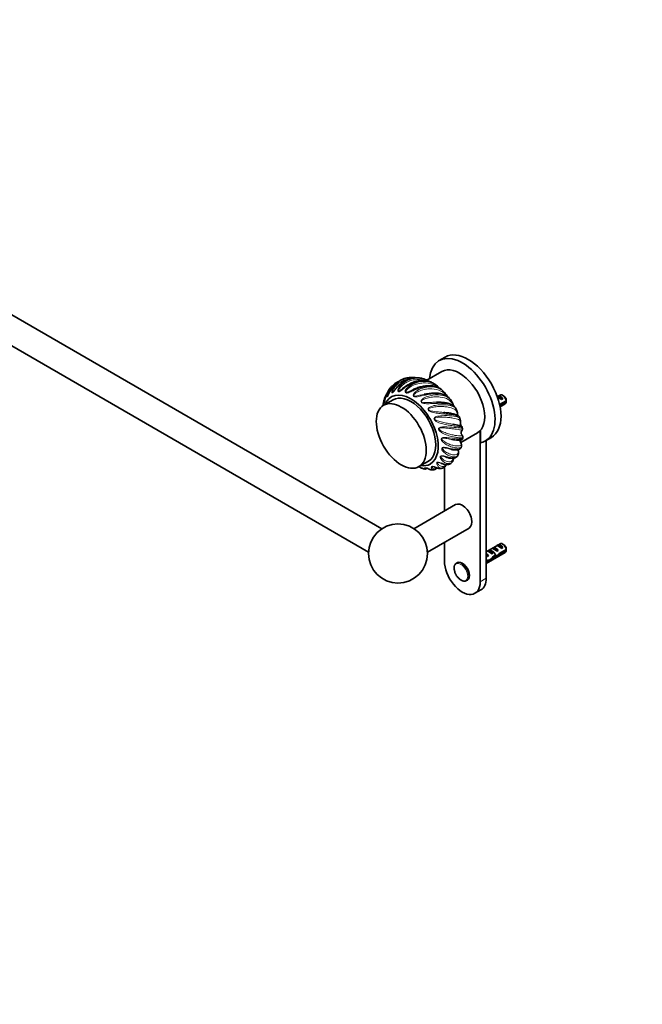
# Model space of a CAD drawing. Units: millimetres. Extents: x 0 to 1478, y 0 to 1758.
# Drawn here: x 369 to 739, y 0 to 584 of the extents above; entities that cross this region are included whole.
import ezdxf
from ezdxf import colors
from ezdxf.entities.mleader import LeaderData, LeaderLine
from ezdxf.math import Vec2, Vec3

# ---------------------------------------------------------------- set-up
doc = ezdxf.new("R2010")
doc.units = ezdxf.units.MM
doc.layers.add('DV5_Défaut', color=7, linetype='Continuous')
doc.layers.add('Défaut', color=7, linetype='Continuous')

# ---------------------------------------------------------------- blocks, each defined once
blk = doc.blocks.new('_DOT')
at = {"color": 0}
blk.add_line((0, 0), (-1, 0), dxfattribs=at)
at = {"color": 0, "const_width": 0.333}
blk.add_lwpolyline([(-0.1665, 0, 1), (0.1665, 0, 1)], format="xyb", close=True, dxfattribs=at)
blk = doc.blocks.new('SE4')
at = {"layer": 'DV5_Défaut', "color": 7, "linetype": 'Continuous', "lineweight": 35}
for p, q in [((584.47, 282.05), (273.78, 461.42)), ((265.78, 447.56), (576.47, 268.19)), ((621.91, 383.82), (618.38, 381.78)), ((620.07, 375.26), (611.15, 370.1)), ((609.04, 370.95), (608.24, 371.18)), ((615.82, 367.7), (615.13, 368.17)), ((591.08, 358.52), (585.43, 355.25)), ((654.53, 361.3), (652.93, 360.38)), ((652.93, 360.37), (653.35, 360.61)), ((653.35, 360.61), (656.16, 358.99)), ((658.12, 357.9), (654.29, 355.69)), ((654.45, 354.97), (658.12, 357.09)), ((655.45, 358.59), (656.16, 358.99)), ((656.88, 360.66), (656.03, 361.15)), ((654.56, 354.39), (657.53, 356.1)), ((631.17, 333.17), (641.07, 338.88)), ((642.74, 250.6), (642.74, 340.21)), ((642.91, 340.41), (642.91, 333.06)), ((632.44, 335.78), (632.46, 336.44)), ((645.88, 334.15), (649.41, 336.19)), ((646.27, 252.64), (646.27, 334.38)), ((606.43, 318.88), (612.08, 322.14)), ((625.29, 320.78), (625.81, 321.2)), ((629.21, 325.16), (629.51, 325.64)), ((614.15, 316.95), (615.22, 317)), ((621.52, 318.6), (621.52, 292.5)), ((628.13, 296.31), (603.42, 282.05)), ((611.42, 268.19), (636.13, 282.45)), ((621.52, 274.02), (621.52, 262.85)), ((654.53, 273.12), (646.27, 268.35)), ((646.99, 268.76), (647.7, 269.17)), ((647.7, 269.17), (650.5, 267.55)), ((649.82, 270.39), (650.53, 270.8)), ((650.53, 270.8), (653.33, 269.18)), ((652.62, 268.77), (653.33, 269.18)), ((652.65, 272.02), (653.35, 272.43)), ((653.35, 272.43), (656.16, 270.81)), ((658.12, 269.72), (653.94, 267.31)), ((654.04, 266.55), (658.12, 268.9)), ((655.45, 270.4), (656.16, 270.81)), ((656.88, 272.48), (656.03, 272.97)), ((646.27, 261.42), (657.53, 267.92)), ((647.26, 263.45), (646.27, 262.88)), ((647.11, 262.55), (646.4, 262.96)), ((646.96, 267.04), (646.8, 267.03)), ((646.96, 267.04), (646.8, 266.95)), ((646.8, 266.95), (646.8, 266.42)), ((646.8, 266.42), (647.67, 265.91)), ((647.07, 265.56), (647.67, 265.91)), ((647.36, 263.31), (648.31, 262.76)), ((649.8, 267.14), (650.5, 267.55)), ((651.12, 265.17), (650.51, 265.53)), ((651.67, 265.85), (652.54, 265.35)), ((654.04, 266.55), (653.49, 266.87)), ((629.13, 261.92), (628.68, 261.66)), ((646.27, 262.06), (647.11, 262.55)), ((634.68, 251.26), (635.13, 251.53)), ((639.63, 243.73), (643.16, 245.77))]:
    blk.add_line(p, q, dxfattribs=at)
at = {"layer": 'DV5_Défaut', "color": 7, "linetype": 'Continuous', "lineweight": 18}
for p, q in [((646.27, 267.34), (646.8, 267.03)), ((646.27, 252.64), (642.74, 250.6))]:
    blk.add_line(p, q, dxfattribs=at)
at = {"layer": 'DV5_Défaut', "color": 7, "linetype": 'Continuous', "lineweight": 35}
blk.add_circle((593.95, 267.34), 17.5, dxfattribs=at)
for centre, radius, start, end in [((605.06, 354.74), 18.17, 127.05557, 159.97078), ((600.66, 365.29), 6.35, 96.7721, 106.87177), ((601.83, 352.71), 19.77, 57.31322, 58.07141), ((597.26, 359.45), 9.9, 133.3515, 142.79567), ((607.39, 355.19), 15.1, 42.23891, 55.21117), ((606.56, 348.88), 20.52, 44.27121, 47.35947), ((611.91, 354.16), 12.99, 33.59519, 44.0216), ((601.99, 353.52), 16.97, 162.69395, 169.97321), ((614.34, 351.28), 29.11, 161.7791, 168.81644), ((618.04, 358.12), 5.7, 24.84502, 34.55644), ((614.9, 351.3), 12.54, 32.73082, 38.34292), ((619.93, 353.92), 6.9, 23.1228, 36.08216), ((621.46, 354.3), 5.35, 12.87222, 25.80389), ((615.05, 357.51), 43.07, 0.52002, 1.83947), ((615.05, 356.7), 43.07, 0.52002, 1.59507), ((614.44, 346.19), 15.6, 24.30999, 28.74595), ((623.94, 350.13), 5.33, 12.56841, 28.09766), ((624.91, 350.1), 4.39, 2.06957, 15.65583), ((632.04, 350.3), 2.74, 180.9169, 207.55853), ((611.86, 341.53), 19.8, 16.00388, 19.09292), ((627.26, 345.88), 3.8, 353.78406, 16.90456), ((633.33, 344.46), 2.38, 169.42411, 206.09314), ((627.89, 345.55), 3.16, 348.19848, 358.30279), ((632.39, 343.91), 1.3, 202.36745, 233.57081), ((633.31, 338.97), 1.85, 150.05836, 214.29764), ((631.07, 342.02), 0.999, 9.70369, 56.81463), ((611.16, 338.91), 21.15, 6.63002, 8.93348), ((628.06, 331.57), 3.69, 340.20201, 348.8861), ((611.6, 327.41), 10.1, 250.69042, 259.958), ((618.81, 322.58), 4.83, 284.72712, 294.27074), ((615.05, 269.33), 43.07, 0.52002, 1.83947), ((615.05, 268.51), 43.07, 0.52002, 1.59507)]:
    blk.add_arc(centre, radius, start, end, dxfattribs=at)
for centre, major_axis, ratio, start_param, end_param in [((632.13, 357.97), (-13.75, 23.82), 0.57735, 2.944011, 6.985055), ((635.66, 360.01), (-13.75, 23.82), 0.57735, 3.141593, 6.283185), ((630.57, 357.07), (10.5, -18.19), 0.57735, 0, 3.141593), ((601.58, 340.33), (11.5, -19.92), 0.57735, 0, 3.561704), ((601.58, 340.33), (10.5, -18.19), 0.57735, 0, 3.141593), ((655.26, 358.26), (-2.66, 1.93), 0.115702, 4.723481, 5.790071), ((654.76, 357.97), (-1.5, 2.6), 0.57735, 4.775053, 6.220521), ((656.03, 358.7), (1.5, -2.6), 0.57735, 0.952846, 3.141593), ((656.88, 359.19), (0.9, -1.56), 0.57735, 1.066878, 2.356194), ((656.03, 358.7), (-1.5, 2.6), 0.57735, 3.141593, 3.759543), ((601.58, 340.33), (11.5, -19.92), 0.57735, 5.863074, 6.283185), ((632.13, 289.38), (4, -6.93), 0.57735, 0, 3.141593), ((649.6, 266.81), (-2.66, 1.93), 0.115702, 4.723481, 6.168949), ((649.1, 266.52), (-1.5, 2.6), 0.57735, 4.775053, 6.220521), ((652.43, 268.44), (-2.66, 1.93), 0.115702, 4.723481, 6.168949), ((651.93, 268.15), (-1.5, 2.6), 0.57735, 4.775053, 6.220521), ((655.26, 270.08), (-2.66, 1.93), 0.115702, 4.723481, 6.168949), ((654.76, 269.79), (-1.5, 2.6), 0.57735, 4.775053, 6.220521), ((656.03, 270.52), (1.5, -2.6), 0.57735, 0.952846, 3.141593), ((656.88, 271.01), (0.9, -1.56), 0.57735, 1.066878, 2.356194), ((656.03, 270.52), (-1.5, 2.6), 0.57735, 3.141593, 3.759543), ((632.13, 256.72), (-7.5, 12.99), 0.57735, 0.785398, 3.926991), ((632.13, 256.72), (3, -5.2), 0.57735, 0, 3.141593), ((648.62, 273.02), (3.63, 6.29), 0.57735, 3.447256, 3.565492), ((651.26, 267.77), (-5.42, 0.09), 0.238952, 0.405686, 0.658366), ((648.62, 273.02), (3.28, 5.69), 0.57735, 3.397247, 3.525106), ((647.22, 265.43), (-2.96, 1.75), 0.010512, -1.514056, -1.239771), ((646.27, 264.89), (-1.5, 2.6), 0.57735, 4.775053, 5.245107), ((645.96, 264.71), (5.22, -0.24), 0.23758, -1.308756, -1.038374), ((649.15, 266.55), (-6.05, -5.73), 0.282797, 1.174727, 1.629027), ((647.06, 265.34), (6.05, 5.73), 0.282797, 4.693365, 5.136135), ((650.61, 267.39), (5.22, -0.24), 0.23758, 4.802041, 5.141878), ((648.87, 266.39), (5.22, -0.24), 0.23758, -1.11563, -0.779706), ((653.19, 268.88), (-7.57, -6.62), 0.231198, 1.287888, 1.482042), ((650.61, 267.39), (7.57, 6.62), 0.231198, -1.492103, -1.324655), ((644.23, 263.71), (5.22, -0.24), 0.23758, -0.973859, -0.66133), ((635.66, 258.76), (-7.5, 12.99), 0.57735, 3.141593, 3.926991)]:
    blk.add_ellipse(centre, major_axis=major_axis, ratio=ratio, start_param=start_param, end_param=end_param, dxfattribs=at)
blk.add_ellipse((595.93, 337.06), major_axis=(10.5, -18.19), ratio=0.57735, dxfattribs=at)
at = {"layer": 'DV5_Défaut', "color": 7, "linetype": 'Continuous', "lineweight": 18}
blk.add_ellipse((631.34, 256.27), major_axis=(2.83, -4.9), ratio=0.57735, dxfattribs=at)
for start_param, end_param in [(0, 3.139617), (6.273025, 6.283185)]:
    blk.add_ellipse((631.68, 256.46), major_axis=(3, -5.2), ratio=0.57735, start_param=start_param, end_param=end_param, dxfattribs=at)
for points, knots in [([(594.12, 369.24), (593.94, 369.1), (593.76, 368.97), (592.71, 368.14), (591.92, 367.35), (590.54, 365.62), (589.95, 364.69), (589.17, 363.25), (588.94, 362.76), (588.49, 361.8), (588.28, 361.32), (587.97, 360.7), (587.86, 360.5), (587.64, 360.22), (587.53, 360.17), (587.4, 360.38), (587.39, 360.6), (587.41, 361.06), (587.45, 361.31), (587.66, 362.22), (587.9, 362.89), (588.22, 363.54)], [0, 0, 0, 0, 0.042199, 0.042199, 0.24759, 0.24759, 0.452981, 0.452981, 0.555677, 0.555677, 0.658373, 0.658373, 0.70972, 0.70972, 0.761068, 0.761068, 0.812416, 0.812416, 0.863764, 0.863764, 1, 1, 1, 1]), ([(604.63, 371.6), (603.41, 371.56), (602.2, 371.36), (599.98, 370.68), (598.95, 370.23), (597.04, 369.12), (596.14, 368.46), (594.49, 366.99), (593.75, 366.19), (592.74, 364.95), (592.41, 364.54), (591.79, 363.74), (591.49, 363.34), (591.04, 362.86), (590.89, 362.72), (590.59, 362.57), (590.44, 362.58), (590.3, 362.91), (590.3, 363.16), (590.37, 363.67), (590.44, 363.93), (590.86, 365.21), (591.44, 366.19), (593.09, 368.26), (594.28, 369.26), (595.6, 370.04)], [0, 0, 0, 0, 0.131533, 0.131533, 0.249068, 0.249068, 0.366603, 0.366603, 0.484137, 0.484137, 0.542905, 0.542905, 0.601672, 0.601672, 0.631056, 0.631056, 0.66044, 0.66044, 0.689823, 0.689823, 0.719207, 0.719207, 0.836742, 0.836742, 1, 1, 1, 1]), ([(600.75, 370.99), (600.16, 370.9), (599.58, 370.77), (597.99, 370.32), (597, 369.9), (595.15, 368.88), (594.28, 368.26), (592.7, 366.82), (592, 366.02), (591.14, 364.68), (590.88, 364.21), (590.6, 363.48), (590.51, 363.2), (590.54, 362.91), (590.61, 362.87), (590.76, 362.92), (590.84, 362.98), (591.1, 363.22), (591.28, 363.41), (591.46, 363.62)], [0, 0, 0, 0, 0.116553, 0.116553, 0.32312, 0.32312, 0.529686, 0.529686, 0.736253, 0.736253, 0.839536, 0.839536, 0.891178, 0.891178, 0.916999, 0.916999, 0.94282, 0.94282, 1, 1, 1, 1]), ([(610.39, 369.86), (610.21, 369.93), (610.03, 369.98), (607.89, 370.62), (605.78, 370.76), (602.69, 370.26), (601.65, 369.98), (599.69, 369.2), (598.75, 368.71), (596.98, 367.5), (596.17, 366.81), (595.12, 365.59), (594.8, 365.15), (594.43, 364.45), (594.3, 364.18), (594.32, 363.83), (594.38, 363.76), (594.56, 363.74), (594.66, 363.78), (595.16, 363.99), (595.55, 364.31), (596.16, 364.76), (596.37, 364.92), (596.58, 365.08)], [0, 0, 0, 0, 0.026908, 0.026908, 0.314798, 0.314798, 0.458744, 0.458744, 0.602689, 0.602689, 0.746634, 0.746634, 0.818607, 0.818607, 0.854593, 0.854593, 0.872586, 0.872586, 0.890579, 0.890579, 0.962552, 0.962552, 1, 1, 1, 1]), ([(617.69, 365.79), (617.53, 365.92), (617.37, 366.04), (616.41, 366.73), (615.56, 367.2), (612.88, 368.3), (610.88, 368.62), (607.82, 368.46), (606.77, 368.3), (604.74, 367.77), (603.75, 367.41), (601.82, 366.47), (600.92, 365.9), (599.69, 364.86), (599.31, 364.48), (598.84, 363.83), (598.68, 363.58), (598.66, 363.19), (598.72, 363.09), (598.91, 363.01), (599.03, 363.01), (599.58, 363.08), (600.04, 363.28), (600.96, 363.67), (601.42, 363.89), (602.11, 364.19), (602.33, 364.29), (602.55, 364.38)], [0, 0, 0, 0, 0.024911, 0.024911, 0.143462, 0.143462, 0.380563, 0.380563, 0.499114, 0.499114, 0.617664, 0.617664, 0.736215, 0.736215, 0.79549, 0.79549, 0.825128, 0.825128, 0.839947, 0.839947, 0.854765, 0.854765, 0.914041, 0.914041, 0.973316, 0.973316, 1, 1, 1, 1]), ([(591.3, 366.67), (590.82, 366.24), (590.37, 365.79), (589.27, 364.49), (588.69, 363.61), (588, 362.19), (587.81, 361.71), (587.62, 360.99), (587.56, 360.72), (587.6, 360.49), (587.65, 360.48), (587.76, 360.59), (587.83, 360.69), (587.92, 360.84), (587.95, 360.89), (587.99, 360.95)], [0, 0, 0, 0, 0.225831, 0.225831, 0.599833, 0.599833, 0.786833, 0.786833, 0.880334, 0.880334, 0.927084, 0.927084, 0.973834, 0.973834, 1, 1, 1, 1]), ([(624.73, 359.11), (624.56, 359.34), (624.33, 359.57), (623.57, 360.23), (622.92, 360.64), (620.67, 361.64), (618.77, 362.01), (615.68, 362.06), (614.6, 362), (612.44, 361.74), (611.34, 361.55), (609.17, 361.09), (608.11, 360.84), (606.56, 360.5), (606.04, 360.4), (605.04, 360.25), (604.54, 360.2), (603.83, 360.28), (603.6, 360.33), (603.19, 360.57), (603.03, 360.79), (602.99, 361.33), (603.09, 361.61), (603.36, 362.11), (603.53, 362.33), (604.46, 363.39), (605.42, 364.01), (608.4, 365.53), (610.6, 366.06), (614.79, 366.28), (616.79, 365.95), (619.29, 364.79), (620.04, 364.3), (620.91, 363.54), (621.08, 363.37), (621.25, 363.2)], [0, 0, 0, 0, 0.033877, 0.033877, 0.101603, 0.101603, 0.237056, 0.237056, 0.304782, 0.304782, 0.372508, 0.372508, 0.440235, 0.440235, 0.474098, 0.474098, 0.507961, 0.507961, 0.524892, 0.524892, 0.541824, 0.541824, 0.558755, 0.558755, 0.575687, 0.575687, 0.643413, 0.643413, 0.778866, 0.778866, 0.914318, 0.914318, 0.982044, 0.982044, 1, 1, 1, 1]), ([(623.01, 360.66), (622.55, 361.24), (622.07, 361.76), (620.89, 362.81), (620.17, 363.3), (617.84, 364.49), (615.99, 364.93), (613.03, 365.04), (612, 364.98), (609.95, 364.69), (608.92, 364.46), (606.89, 363.79), (605.91, 363.38), (604.54, 362.54), (604.1, 362.23), (603.53, 361.66), (603.33, 361.44), (603.27, 361.04), (603.32, 360.91), (603.51, 360.77), (603.63, 360.75), (604.23, 360.66), (604.73, 360.75), (605.73, 360.92), (606.24, 361.03), (607.69, 361.35), (608.63, 361.57), (609.58, 361.75)], [0, 0, 0, 0, 0.084038, 0.084038, 0.18683, 0.18683, 0.392414, 0.392414, 0.495206, 0.495206, 0.597998, 0.597998, 0.70079, 0.70079, 0.752186, 0.752186, 0.777884, 0.777884, 0.790733, 0.790733, 0.803582, 0.803582, 0.854978, 0.854978, 0.906374, 0.906374, 1, 1, 1, 1]), ([(586.36, 359.39), (586.27, 359.19), (586.19, 358.98), (585.94, 358.3), (585.8, 357.82), (585.68, 357.14), (585.64, 356.89), (585.67, 356.73), (585.7, 356.76), (585.75, 356.87), (585.76, 356.89), (585.77, 356.92)], [0, 0, 0, 0, 0.193463, 0.193463, 0.63677, 0.63677, 0.858424, 0.858424, 0.969251, 0.969251, 1, 1, 1, 1]), ([(628.13, 353.68), (628.04, 353.85), (627.89, 354.04), (627.35, 354.55), (626.85, 354.88), (625, 355.74), (623.31, 356.13), (620.39, 356.38), (619.34, 356.42), (617.21, 356.4), (616.1, 356.35), (613.88, 356.24), (612.79, 356.18), (611.16, 356.16), (610.62, 356.17), (609.57, 356.26), (609.04, 356.33), (608.32, 356.59), (608.09, 356.7), (607.7, 357.05), (607.56, 357.31), (607.59, 357.88), (607.74, 358.14), (608.08, 358.59), (608.28, 358.78), (609.37, 359.66), (610.41, 360.11), (613.58, 361.18), (615.79, 361.46), (619.82, 361.37), (621.63, 360.98), (623.73, 359.87), (624.33, 359.41), (625.07, 358.61), (625.27, 358.36), (625.46, 358.09)], [0, 0, 0, 0, 0.036776, 0.036776, 0.103539, 0.103539, 0.237065, 0.237065, 0.303828, 0.303828, 0.370591, 0.370591, 0.437354, 0.437354, 0.470735, 0.470735, 0.504117, 0.504117, 0.520808, 0.520808, 0.537498, 0.537498, 0.554189, 0.554189, 0.57088, 0.57088, 0.637643, 0.637643, 0.771169, 0.771169, 0.904695, 0.904695, 0.971458, 0.971458, 1, 1, 1, 1]), ([(626.68, 355.5), (626.3, 356.2), (625.89, 356.8), (624.91, 357.86), (624.34, 358.32), (622.41, 359.46), (620.76, 359.94), (617.98, 360.23), (616.98, 360.26), (614.97, 360.17), (613.94, 360.06), (611.85, 359.66), (610.82, 359.4), (609.32, 358.79), (608.84, 358.57), (608.19, 358.09), (607.96, 357.91), (607.83, 357.52), (607.87, 357.37), (608.05, 357.19), (608.17, 357.13), (608.77, 356.9), (609.3, 356.88), (610.34, 356.84), (610.87, 356.85), (612.47, 356.9), (613.54, 356.96), (615.32, 357.03), (616.04, 357.05), (616.76, 357.06)], [0, 0, 0, 0, 0.09364, 0.09364, 0.18728, 0.18728, 0.374559, 0.374559, 0.468199, 0.468199, 0.561839, 0.561839, 0.655479, 0.655479, 0.702299, 0.702299, 0.725709, 0.725709, 0.737414, 0.737414, 0.749119, 0.749119, 0.795939, 0.795939, 0.842759, 0.842759, 0.936399, 0.936399, 1, 1, 1, 1]), ([(630.58, 347.98), (630.56, 348.05), (630.5, 348.13), (630.21, 348.39), (629.86, 348.6), (628.42, 349.18), (626.96, 349.52), (624.27, 349.88), (623.28, 349.97), (621.24, 350.15), (620.15, 350.23), (617.96, 350.42), (616.86, 350.53), (615.23, 350.81), (614.68, 350.93), (613.63, 351.23), (613.11, 351.41), (612.41, 351.82), (612.19, 351.99), (611.84, 352.42), (611.74, 352.71), (611.86, 353.27), (612.04, 353.5), (612.45, 353.88), (612.69, 354.03), (613.91, 354.7), (615.01, 354.98), (618.29, 355.61), (620.46, 355.67), (624.23, 355.38), (625.81, 355.01), (627.49, 354.08), (627.93, 353.71), (628.43, 353.06), (628.55, 352.85), (628.66, 352.62)], [0, 0, 0, 0, 0.0308085, 0.0308085, 0.0979555, 0.0979555, 0.2322496, 0.2322496, 0.2993966, 0.2993966, 0.3665436, 0.3665436, 0.4336907, 0.4336907, 0.4672642, 0.4672642, 0.5008377, 0.5008377, 0.5176245, 0.5176245, 0.5344112, 0.5344112, 0.551198, 0.551198, 0.5679847, 0.5679847, 0.6351318, 0.6351318, 0.7694258, 0.7694258, 0.9037199, 0.9037199, 0.9708669, 0.9708669, 1, 1, 1, 1]), ([(629.29, 350.26), (629.1, 350.86), (628.87, 351.35), (628.22, 352.22), (627.8, 352.59), (626.28, 353.54), (624.87, 353.97), (622.32, 354.36), (621.38, 354.44), (619.45, 354.51), (618.44, 354.5), (616.35, 354.36), (615.3, 354.23), (613.72, 353.87), (613.21, 353.73), (612.49, 353.37), (612.23, 353.23), (612.05, 352.86), (612.06, 352.71), (612.22, 352.49), (612.33, 352.41), (612.9, 352.06), (613.44, 351.94), (614.48, 351.71), (615.01, 351.62), (616.61, 351.4), (617.67, 351.31), (619.52, 351.14), (620.32, 351.07), (621.1, 351)], [0, 0, 0, 0, 0.092827, 0.092827, 0.185655, 0.185655, 0.37131, 0.37131, 0.464137, 0.464137, 0.556965, 0.556965, 0.649792, 0.649792, 0.696206, 0.696206, 0.719413, 0.719413, 0.731016, 0.731016, 0.74262, 0.74262, 0.789033, 0.789033, 0.835447, 0.835447, 0.928274, 0.928274, 1, 1, 1, 1]), ([(632.06, 342.18), (632.06, 342.18), (632.05, 342.17), (631.97, 342.17), (631.75, 342.22), (630.7, 342.42), (629.47, 342.63), (627.07, 342.98), (626.16, 343.11), (624.25, 343.42), (623.22, 343.59), (621.12, 344.03), (620.06, 344.29), (618.48, 344.82), (617.96, 345.02), (616.96, 345.5), (616.46, 345.77), (615.82, 346.31), (615.62, 346.51), (615.34, 347), (615.28, 347.3), (615.49, 347.82), (615.71, 348.01), (616.19, 348.3), (616.44, 348.41), (617.77, 348.86), (618.9, 348.97), (622.19, 349.19), (624.27, 349.08), (627.71, 348.73), (629.06, 348.46), (630.31, 347.84), (630.6, 347.6), (630.83, 347.2), (630.87, 347.1), (630.91, 347)], [0, 0, 0, 0, 0.016409, 0.016409, 0.085159, 0.085159, 0.222659, 0.222659, 0.291409, 0.291409, 0.360159, 0.360159, 0.428909, 0.428909, 0.463284, 0.463284, 0.497659, 0.497659, 0.514846, 0.514846, 0.532034, 0.532034, 0.549221, 0.549221, 0.566409, 0.566409, 0.635159, 0.635159, 0.772659, 0.772659, 0.910159, 0.910159, 0.978909, 0.978909, 1, 1, 1, 1]), ([(630.98, 344.9), (630.97, 345.34), (630.9, 345.68), (630.57, 346.26), (630.3, 346.51), (629.2, 347.14), (628.03, 347.45), (625.76, 347.82), (624.9, 347.93), (623.09, 348.11), (622.12, 348.17), (620.09, 348.24), (619.04, 348.24), (617.44, 348.11), (616.91, 348.05), (616.14, 347.81), (615.86, 347.73), (615.62, 347.4), (615.61, 347.25), (615.73, 347), (615.83, 346.9), (616.35, 346.47), (616.86, 346.26), (617.86, 345.86), (618.37, 345.7), (619.91, 345.26), (620.93, 345.03), (622.91, 344.64), (623.89, 344.47), (625.51, 344.19), (626.18, 344.08), (626.81, 343.97)], [0, 0, 0, 0, 0.0848311, 0.0848311, 0.1696621, 0.1696621, 0.3393242, 0.3393242, 0.4241553, 0.4241553, 0.5089863, 0.5089863, 0.5938174, 0.5938174, 0.6362329, 0.6362329, 0.6574407, 0.6574407, 0.6680446, 0.6680446, 0.6786484, 0.6786484, 0.721064, 0.721064, 0.7634795, 0.7634795, 0.8483106, 0.8483106, 0.9331416, 0.9331416, 1, 1, 1, 1]), ([(632.47, 336.43), (632.46, 336.27), (632.36, 336.16), (631.68, 335.91), (630.68, 335.92), (628.58, 336.17), (627.77, 336.3), (626.04, 336.66), (625.09, 336.89), (623.15, 337.5), (622.17, 337.87), (620.71, 338.59), (620.23, 338.86), (619.31, 339.47), (618.87, 339.81), (618.32, 340.42), (618.16, 340.65), (617.96, 341.16), (617.96, 341.46), (618.26, 341.91), (618.51, 342.04), (619.03, 342.24), (619.3, 342.3), (620.69, 342.53), (621.82, 342.49), (625.03, 342.36), (626.96, 342.15), (630.03, 341.86), (631.15, 341.76), (632, 341.57), (632.15, 341.49), (632.18, 341.37), (632.18, 341.36), (632.18, 341.36)], [0, 0, 0, 0, 0.0616638, 0.0616638, 0.2055599, 0.2055599, 0.2775079, 0.2775079, 0.3494559, 0.3494559, 0.4214039, 0.4214039, 0.4573779, 0.4573779, 0.493352, 0.493352, 0.511339, 0.511339, 0.529326, 0.529326, 0.547313, 0.547313, 0.5653, 0.5653, 0.637248, 0.637248, 0.7811441, 0.7811441, 0.9250401, 0.9250401, 0.9969881, 0.9969881, 1, 1, 1, 1]), ([(631.71, 339.92), (631.8, 340.09), (631.85, 340.2), (631.81, 340.4), (631.68, 340.48), (630.97, 340.69), (630.03, 340.81), (628.06, 341.07), (627.29, 341.17), (625.64, 341.39), (624.74, 341.5), (622.81, 341.72), (621.81, 341.83), (620.22, 341.9), (619.69, 341.91), (618.89, 341.8), (618.6, 341.76), (618.3, 341.49), (618.27, 341.35), (618.35, 341.1), (618.43, 340.99), (618.86, 340.5), (619.33, 340.22), (620.25, 339.72), (620.72, 339.49), (622.15, 338.89), (623.09, 338.57), (624.92, 338.03), (625.81, 337.82), (627.45, 337.47), (628.19, 337.34), (630.19, 337.05), (631.16, 336.98), (631.92, 337.1), (632.06, 337.17), (632.09, 337.36), (632.07, 337.44), (631.97, 337.64), (631.88, 337.76), (631.76, 337.95)], [0, 0, 0, 0, 0.050954, 0.050954, 0.114224, 0.114224, 0.240763, 0.240763, 0.304033, 0.304033, 0.367303, 0.367303, 0.430572, 0.430572, 0.462207, 0.462207, 0.478025, 0.478025, 0.485933, 0.485933, 0.493842, 0.493842, 0.525477, 0.525477, 0.557112, 0.557112, 0.620382, 0.620382, 0.683651, 0.683651, 0.746921, 0.746921, 0.873461, 0.873461, 0.93673, 0.93673, 0.968365, 0.968365, 1, 1, 1, 1]), ([(631.68, 330.85), (631.66, 330.77), (631.63, 330.69), (631.3, 330.1), (630.5, 329.86), (628.71, 329.91), (628.01, 330), (626.48, 330.34), (625.64, 330.59), (623.91, 331.28), (623.03, 331.71), (621.75, 332.55), (621.33, 332.85), (620.54, 333.54), (620.17, 333.92), (619.74, 334.56), (619.62, 334.8), (619.52, 335.29), (619.57, 335.56), (619.96, 335.93), (620.23, 336.01), (620.79, 336.11), (621.07, 336.13), (622.47, 336.15), (623.56, 335.99), (626.6, 335.59), (628.36, 335.35), (631.04, 335.25), (631.94, 335.38), (632.38, 335.65), (632.44, 335.72), (632.44, 335.78)], [0, 0, 0, 0, 0.0211525, 0.0211525, 0.1762897, 0.1762897, 0.2538583, 0.2538583, 0.3314269, 0.3314269, 0.4089955, 0.4089955, 0.4477798, 0.4477798, 0.4865641, 0.4865641, 0.5059563, 0.5059563, 0.5253484, 0.5253484, 0.5447406, 0.5447406, 0.5641327, 0.5641327, 0.6417013, 0.6417013, 0.7968385, 0.7968385, 0.9519758, 0.9519758, 1, 1, 1, 1]), ([(626, 334.97), (625.75, 335.01), (625.49, 335.05), (624.34, 335.25), (623.4, 335.44), (621.88, 335.66), (621.36, 335.74), (620.56, 335.75), (620.26, 335.75), (619.92, 335.55), (619.86, 335.42), (619.89, 335.19), (619.95, 335.08), (620.28, 334.57), (620.69, 334.26), (621.49, 333.68), (621.9, 333.42), (623.17, 332.72), (624.01, 332.35), (625.63, 331.76), (626.42, 331.54), (627.85, 331.23), (628.5, 331.14), (630.18, 331.05), (630.95, 331.23), (631.43, 331.83), (631.48, 332.08), (631.4, 332.57), (631.34, 332.75), (631.17, 333.16), (631.06, 333.39), (630.92, 333.68)], [0, 0, 0, 0, 0.028959, 0.028959, 0.126063, 0.126063, 0.174615, 0.174615, 0.198891, 0.198891, 0.211029, 0.211029, 0.223167, 0.223167, 0.271719, 0.271719, 0.320271, 0.320271, 0.417375, 0.417375, 0.514479, 0.514479, 0.611583, 0.611583, 0.805792, 0.805792, 0.902896, 0.902896, 0.951448, 0.951448, 1, 1, 1, 1]), ([(629.52, 325.63), (629.21, 325.13), (628.68, 324.81), (627.45, 324.62), (626.85, 324.64), (625.55, 324.88), (624.83, 325.11), (623.35, 325.79), (622.6, 326.24), (621.53, 327.1), (621.19, 327.42), (620.56, 328.12), (620.27, 328.5), (619.99, 329.13), (619.91, 329.35), (619.92, 329.8), (620.02, 330.03), (620.48, 330.29), (620.77, 330.32), (621.34, 330.33), (621.61, 330.31), (622.99, 330.14), (624, 329.89), (626.81, 329.33), (628.37, 329.13), (630.66, 329.34), (631.37, 329.75), (631.54, 330.32), (631.54, 330.32), (631.54, 330.32)], [0, 0, 0, 0, 0.127632, 0.127632, 0.214823, 0.214823, 0.302015, 0.302015, 0.389206, 0.389206, 0.432801, 0.432801, 0.476397, 0.476397, 0.498194, 0.498194, 0.519992, 0.519992, 0.54179, 0.54179, 0.563588, 0.563588, 0.650779, 0.650779, 0.825161, 0.825161, 0.999543, 0.999543, 1, 1, 1, 1]), ([(625.63, 329.05), (625.54, 329.07), (625.45, 329.09), (624.56, 329.27), (623.71, 329.49), (622.29, 329.83), (621.81, 329.95), (621.03, 330.06), (620.74, 330.1), (620.36, 329.97), (620.28, 329.87), (620.25, 329.66), (620.29, 329.56), (620.51, 329.08), (620.84, 328.76), (621.49, 328.17), (621.84, 327.9), (622.91, 327.18), (623.63, 326.81), (625.01, 326.25), (625.69, 326.05), (626.9, 325.85), (627.44, 325.84), (628.84, 326.04), (629.43, 326.5), (629.71, 327.61), (629.71, 328.04), (629.59, 328.65), (629.58, 328.73), (629.56, 328.82)], [0, 0, 0, 0, 0.012762, 0.012762, 0.120505, 0.120505, 0.174376, 0.174376, 0.201312, 0.201312, 0.21478, 0.21478, 0.228248, 0.228248, 0.28212, 0.28212, 0.335991, 0.335991, 0.443734, 0.443734, 0.551477, 0.551477, 0.65922, 0.65922, 0.874706, 0.874706, 0.98245, 0.98245, 1, 1, 1, 1]), ([(620.8, 318.17), (620.65, 318.11), (620.5, 318.07), (619.91, 317.98), (619.44, 318.04), (618.51, 318.44), (618.06, 318.76), (617.48, 319.43), (617.31, 319.68), (617.04, 320.23), (616.94, 320.53), (616.95, 320.98), (616.98, 321.13), (617.18, 321.4), (617.38, 321.5), (617.93, 321.53), (618.21, 321.47), (618.75, 321.33), (619, 321.25), (620.19, 320.85), (620.99, 320.55), (623.16, 320.02), (624.3, 320.09), (625.18, 320.67), (625.24, 320.72), (625.3, 320.77)], [0, 0, 0, 0, 0.0473569, 0.0473569, 0.1804992, 0.1804992, 0.3136415, 0.3136415, 0.3802126, 0.3802126, 0.4467838, 0.4467838, 0.4800694, 0.4800694, 0.5133549, 0.5133549, 0.5466405, 0.5466405, 0.5799261, 0.5799261, 0.7130684, 0.7130684, 0.979353, 0.979353, 1, 1, 1, 1]), ([(619.36, 320.92), (619.11, 321.01), (618.84, 321.11), (618.33, 321.28), (618.08, 321.37), (617.67, 321.39), (617.55, 321.35), (617.43, 321.24), (617.41, 321.17), (617.4, 320.85), (617.56, 320.6), (617.88, 320.15), (618.07, 319.95), (618.68, 319.42), (619.13, 319.18), (620.01, 318.92), (620.46, 318.9), (621.26, 319.09), (621.62, 319.29), (622.07, 319.74), (622.19, 319.89), (622.3, 320.06)], [0, 0, 0, 0, 0.0624736, 0.0624736, 0.1100519, 0.1100519, 0.133841, 0.133841, 0.1576301, 0.1576301, 0.2527867, 0.2527867, 0.3479432, 0.3479432, 0.5382563, 0.5382563, 0.7285694, 0.7285694, 0.9188825, 0.9188825, 1, 1, 1, 1]), ([(625.78, 321.17), (625.64, 321.04), (625.48, 320.94), (624.89, 320.67), (624.39, 320.58), (623.31, 320.67), (622.71, 320.83), (621.51, 321.41), (620.91, 321.82), (620.08, 322.63), (619.82, 322.93), (619.37, 323.58), (619.17, 323.94), (619.03, 324.5), (619.01, 324.69), (619.12, 325.06), (619.28, 325.23), (619.79, 325.38), (620.08, 325.36), (620.64, 325.29), (620.91, 325.23), (622.21, 324.92), (623.13, 324.63), (625.64, 324.02), (626.99, 323.93), (628.52, 324.41), (628.95, 324.73), (629.22, 325.15)], [0, 0, 0, 0, 0.044258, 0.044258, 0.148437, 0.148437, 0.252616, 0.252616, 0.356794, 0.356794, 0.408884, 0.408884, 0.460973, 0.460973, 0.487018, 0.487018, 0.513063, 0.513063, 0.539108, 0.539108, 0.565152, 0.565152, 0.669331, 0.669331, 0.877689, 0.877689, 1, 1, 1, 1]), ([(622.52, 324.47), (622.31, 324.53), (622.09, 324.6), (621.44, 324.8), (621, 324.95), (620.27, 325.12), (619.99, 325.19), (619.59, 325.14), (619.49, 325.07), (619.41, 324.91), (619.42, 324.82), (619.53, 324.4), (619.77, 324.1), (620.26, 323.55), (620.53, 323.31), (621.38, 322.65), (621.96, 322.32), (623.1, 321.86), (623.65, 321.74), (624.65, 321.71), (625.1, 321.8), (626.15, 322.31), (626.59, 322.93), (626.76, 323.82)], [0, 0, 0, 0, 0.0381504, 0.0381504, 0.1092366, 0.1092366, 0.1447797, 0.1447797, 0.1625512, 0.1625512, 0.1803227, 0.1803227, 0.2514089, 0.2514089, 0.3224951, 0.3224951, 0.4646674, 0.4646674, 0.6068397, 0.6068397, 0.749012, 0.749012, 1, 1, 1, 1]), ([(609.83, 317.45), (609.76, 317.47), (609.71, 317.51), (609.64, 317.63), (609.63, 317.71), (609.7, 317.91), (609.77, 318.02), (610.03, 318.15), (610.15, 318.18), (610.49, 318.19), (610.74, 318.15), (611.28, 317.97), (611.53, 317.86), (611.96, 317.65), (612.15, 317.56), (613.04, 317.14), (613.57, 316.98), (614.07, 316.95)], [0, 0, 0, 0, 0.133582, 0.133582, 0.278066, 0.278066, 0.422551, 0.422551, 0.494793, 0.494793, 0.567035, 0.567035, 0.639277, 0.639277, 0.711519, 0.711519, 1, 1, 1, 1]), ([(610.98, 318.03), (610.88, 318.06), (610.79, 318.08), (610.63, 318.09), (610.58, 318.08), (610.37, 318.03), (610.37, 317.95), (610.38, 317.82), (610.43, 317.77), (610.61, 317.69), (610.81, 317.72), (611.06, 317.88), (611.09, 317.9), (611.12, 317.92)], [0, 0, 0, 0, 0.040427, 0.040427, 0.09376, 0.09376, 0.307093, 0.307093, 0.520426, 0.520426, 0.947093, 0.947093, 1, 1, 1, 1]), ([(615.22, 316.98), (615.11, 316.97), (615, 316.98), (614.55, 317.07), (614.25, 317.27), (613.92, 317.72), (613.83, 317.9), (613.74, 318.29), (613.74, 318.51), (613.88, 318.81), (613.96, 318.91), (614.24, 319.05), (614.47, 319.09), (615.03, 319), (615.3, 318.91), (615.79, 318.73), (616.01, 318.63), (617.06, 318.19), (617.73, 317.94), (618.98, 317.7), (619.56, 317.73), (620.05, 317.9)], [0, 0, 0, 0, 0.060221, 0.060221, 0.245857, 0.245857, 0.338676, 0.338676, 0.431494, 0.431494, 0.477903, 0.477903, 0.524312, 0.524312, 0.570721, 0.570721, 0.61713, 0.61713, 0.802766, 0.802766, 1, 1, 1, 1]), ([(615.46, 318.74), (615.29, 318.81), (615.09, 318.89), (614.72, 318.96), (614.59, 318.97), (614.43, 318.92), (614.4, 318.88), (614.28, 318.68), (614.35, 318.5), (614.51, 318.2), (614.62, 318.06), (615.01, 317.73), (615.33, 317.61), (615.98, 317.6), (616.32, 317.71), (616.72, 317.99), (616.8, 318.06), (616.88, 318.13)], [0, 0, 0, 0, 0.058817, 0.058817, 0.092349, 0.092349, 0.125881, 0.125881, 0.260007, 0.260007, 0.394134, 0.394134, 0.662388, 0.662388, 0.930641, 0.930641, 1, 1, 1, 1])]:
    blk.add_open_spline(points, degree=3, knots=knots, dxfattribs=at)
at = {"layer": 'DV5_Défaut', "color": 7, "linetype": 'Continuous', "lineweight": 35}
for points, knots in [([(588.22, 363.54), (588.38, 363.87), (588.56, 364.19), (589.9, 366.36), (591.57, 367.91), (593.72, 369.07), (593.92, 369.17), (594.13, 369.27)], [0, 0, 0, 0, 0.132222, 0.132222, 0.917623, 0.917623, 1, 1, 1, 1]), ([(604.59, 371.59), (604.33, 371.59), (603.68, 371.58), (602.51, 371.42), (601.19, 371.12), (599.88, 370.68), (598.62, 370.12), (597.42, 369.45), (596.28, 368.66), (595.21, 367.79), (594.21, 366.85), (593.33, 365.89), (592.6, 365.01), (592.05, 364.33), (591.71, 363.91), (591.58, 363.76), (591.57, 363.75)], [0, 0, 0, 0, 0.045174, 0.130472, 0.215851, 0.300476, 0.385796, 0.471783, 0.55701, 0.642249, 0.729007, 0.815298, 0.889032, 0.951521, 0.995893, 1, 1, 1, 1]), ([(615.14, 368.16), (614.33, 368.66), (613.42, 369.07), (610.5, 369.94), (608.32, 370.04), (605.12, 369.46), (604.04, 369.15), (602, 368.33), (601, 367.81), (599.13, 366.65), (598.26, 366.02), (597.02, 365.05), (596.62, 364.73), (595.84, 364.12), (595.45, 363.83), (594.89, 363.53), (594.7, 363.45), (594.34, 363.43), (594.17, 363.52), (594.04, 363.94), (594.07, 364.21), (594.2, 364.74), (594.3, 365), (594.88, 366.26), (595.6, 367.15), (598.01, 369.47), (600.02, 370.54), (604.26, 371.63), (606.49, 371.64), (609.6, 370.83), (610.6, 370.43), (611.79, 369.78), (612.02, 369.64), (612.25, 369.5)], [0, 0, 0, 0, 0.069468, 0.069468, 0.209952, 0.209952, 0.280193, 0.280193, 0.350435, 0.350435, 0.420677, 0.420677, 0.455798, 0.455798, 0.490919, 0.490919, 0.50848, 0.50848, 0.52604, 0.52604, 0.543601, 0.543601, 0.561161, 0.561161, 0.631403, 0.631403, 0.771887, 0.771887, 0.912371, 0.912371, 0.982613, 0.982613, 1, 1, 1, 1]), ([(598.08, 371.18), (597.51, 371.01), (596.95, 370.8), (595.61, 370.19), (594.84, 369.75), (594.12, 369.24)], [0, 0, 0, 0, 0.405838, 0.405838, 1, 1, 1, 1]), ([(595.6, 370.04), (596.19, 370.37), (596.8, 370.67), (599.48, 371.71), (601.74, 371.97), (604.08, 371.65), (604.24, 371.63), (604.4, 371.6)], [0, 0, 0, 0, 0.221603, 0.221603, 0.947004, 0.947004, 1, 1, 1, 1]), ([(614.91, 368.29), (614.69, 368.42), (614.19, 368.71), (613.2, 369.14), (612.03, 369.52), (610.78, 369.8), (609.48, 369.95), (608.14, 369.98), (606.8, 369.89), (605.46, 369.66), (604.13, 369.32), (602.82, 368.87), (601.56, 368.31), (600.34, 367.67), (599.17, 366.95), (598.12, 366.22), (597.24, 365.57), (596.8, 365.23), (596.59, 365.08)], [0, 0, 0, 0, 0.037556, 0.100554, 0.165496, 0.231538, 0.297925, 0.36479, 0.432146, 0.498907, 0.565693, 0.633327, 0.700641, 0.767464, 0.835219, 0.902874, 0.961107, 1, 1, 1, 1]), ([(620.48, 363.97), (620.27, 364.17), (620.04, 364.36), (619.14, 365.04), (618.35, 365.47), (615.72, 366.48), (613.66, 366.75), (610.48, 366.52), (609.38, 366.34), (607.25, 365.81), (606.19, 365.45), (604.13, 364.64), (603.16, 364.19), (601.73, 363.53), (601.27, 363.31), (600.35, 362.93), (599.9, 362.76), (599.25, 362.65), (599.03, 362.63), (598.64, 362.75), (598.46, 362.9), (598.37, 363.4), (598.43, 363.68), (598.63, 364.21), (598.76, 364.46), (599.52, 365.64), (600.36, 366.41), (603.08, 368.35), (605.22, 369.16), (609.49, 369.78), (611.63, 369.58), (614.4, 368.56), (615.23, 368.13), (616.01, 367.6)], [0, 0, 0, 0, 0.025255, 0.025255, 0.095238, 0.095238, 0.235203, 0.235203, 0.305186, 0.305186, 0.375169, 0.375169, 0.445152, 0.445152, 0.480143, 0.480143, 0.515135, 0.515135, 0.53263, 0.53263, 0.550126, 0.550126, 0.567622, 0.567622, 0.585117, 0.585117, 0.6551, 0.6551, 0.795066, 0.795066, 0.935032, 0.935032, 1, 1, 1, 1]), ([(608.25, 371.19), (607.99, 371.26), (607.73, 371.32), (606.54, 371.55), (605.58, 371.62), (604.63, 371.6)], [0, 0, 0, 0, 0.22059, 0.22059, 1, 1, 1, 1]), ([(589.36, 365.44), (588.89, 364.87), (588.47, 364.25), (587.54, 362.64), (587.1, 361.63), (586.58, 360.05), (586.43, 359.51), (586.17, 358.45), (586.05, 357.91), (585.89, 357.17), (585.83, 356.94), (585.71, 356.56), (585.64, 356.44), (585.54, 356.53), (585.52, 356.71), (585.52, 357.1), (585.54, 357.33), (585.64, 357.99), (585.75, 358.45), (585.89, 358.91)], [0, 0, 0, 0, 0.162886, 0.162886, 0.404165, 0.404165, 0.524805, 0.524805, 0.645445, 0.645445, 0.705764, 0.705764, 0.766084, 0.766084, 0.826404, 0.826404, 0.886724, 0.886724, 1, 1, 1, 1]), ([(620.42, 364.02), (620.18, 364.23), (619.75, 364.61), (618.9, 365.18), (617.95, 365.69), (616.87, 366.13), (615.7, 366.47), (614.46, 366.71), (613.18, 366.84), (611.86, 366.86), (610.52, 366.77), (609.17, 366.58), (607.82, 366.29), (606.49, 365.92), (605.19, 365.47), (603.94, 364.98), (603.04, 364.59), (602.62, 364.41), (602.55, 364.39)], [0, 0, 0, 0, 0.05533, 0.115724, 0.179692, 0.245704, 0.312649, 0.3799, 0.447858, 0.516018, 0.583409, 0.651331, 0.719773, 0.787503, 0.854864, 0.923027, 0.990269, 1, 1, 1, 1]), ([(624.71, 359.12), (624.59, 359.27), (624.35, 359.58), (623.79, 360.1), (623.06, 360.62), (622.2, 361.11), (621.22, 361.54), (620.14, 361.9), (618.97, 362.16), (617.74, 362.35), (616.46, 362.44), (615.14, 362.45), (613.8, 362.37), (612.44, 362.23), (611.1, 362.03), (610.11, 361.85), (609.64, 361.76), (609.58, 361.75)], [0, 0, 0, 0, 0.044555, 0.108768, 0.176658, 0.248073, 0.3215, 0.395409, 0.469556, 0.544785, 0.619445, 0.693634, 0.768617, 0.843258, 0.916814, 0.990787, 1, 1, 1, 1]), ([(585.28, 356.47), (585.26, 356.36), (585.23, 356.24), (585.15, 355.73), (585.1, 355.34), (585.06, 354.95)], [0, 0, 0, 0, 0.232563, 0.232563, 1, 1, 1, 1]), ([(587.19, 361.7), (587.18, 361.68), (586.94, 361.29), (586.51, 360.53), (586.08, 359.53), (585.92, 358.98), (585.86, 358.77)], [0, 0, 0, 0, 0.020482, 0.417451, 0.805365, 1, 1, 1, 1]), ([(609.58, 361.75), (609.67, 361.77), (609.77, 361.79), (609.87, 361.81), (609.88, 361.81), (609.9, 361.81)], [0, 0, 0, 0, 0.888348, 0.888348, 1, 1, 1, 1]), ([(628.11, 353.71), (628.09, 353.74), (628.02, 353.9), (627.77, 354.22), (627.34, 354.67), (626.74, 355.12), (625.99, 355.55), (625.13, 355.94), (624.15, 356.28), (623.08, 356.55), (621.93, 356.76), (620.72, 356.92), (619.44, 357.01), (618.14, 357.06), (617.2, 357.06), (616.77, 357.06), (616.75, 357.06)], [0, 0, 0, 0, 0.009254, 0.067603, 0.141039, 0.221262, 0.306535, 0.393462, 0.479638, 0.566607, 0.654116, 0.740187, 0.826007, 0.912637, 0.998068, 1, 1, 1, 1]), ([(621.1, 351), (621.32, 350.98), (621.55, 350.96), (622.75, 350.83), (623.67, 350.72), (625.42, 350.44), (626.23, 350.27), (626.95, 350.08)], [0, 0, 0, 0, 0.100547, 0.100547, 0.542855, 0.542855, 1, 1, 1, 1]), ([(630.57, 348.01), (630.56, 348.04), (630.52, 348.16), (630.4, 348.35), (630.2, 348.6), (629.87, 348.89), (629.38, 349.2), (628.73, 349.52), (627.93, 349.82), (627.38, 349.98), (627.06, 350.07)], [0, 0, 0, 0, 0.0194, 0.084605, 0.171228, 0.298508, 0.466137, 0.654558, 0.833434, 1, 1, 1, 1]), ([(626.81, 343.97), (626.98, 343.94), (627.15, 343.91), (628.85, 343.62), (630.05, 343.36), (631.16, 343.05), (631.41, 342.96), (631.55, 342.89), (631.56, 342.89), (631.57, 342.88)], [0, 0, 0, 0, 0.064003, 0.064003, 0.668192, 0.668192, 0.970286, 0.970286, 1, 1, 1, 1]), ([(631.68, 339.86), (631.68, 339.86), (631.78, 340.06), (631.95, 340.33), (632.12, 340.72), (632.21, 341.06), (632.18, 341.26), (632.17, 341.35)], [0, 0, 0, 0, 0.008297, 0.476039, 0.728337, 0.895249, 1, 1, 1, 1]), ([(631.29, 334.66), (630.92, 334.58), (630.35, 334.53), (629.06, 334.57), (628.4, 334.63), (627.15, 334.79), (626.59, 334.87), (626, 334.97)], [0, 0, 0, 0, 0.436166, 0.436166, 0.767487, 0.767487, 1, 1, 1, 1]), ([(631.69, 330.88), (631.72, 331.04), (631.77, 331.34), (631.71, 331.84), (631.54, 332.37), (631.31, 332.91), (631.06, 333.38), (630.95, 333.63), (630.91, 333.7)], [0, 0, 0, 0, 0.163033, 0.338845, 0.539271, 0.779288, 0.944286, 1, 1, 1, 1]), ([(630.96, 333.61), (630.96, 333.61), (630.94, 333.66), (630.91, 333.87), (630.97, 334.21), (631.14, 334.51), (631.32, 334.67), (631.37, 334.7), (631.38, 334.7), (631.38, 334.7)], [0, 0, 0, 0, 0.155747, 0.316687, 0.481965, 0.666977, 0.820804, 0.980228, 1, 1, 1, 1]), ([(631.4, 334.7), (631.5, 334.72), (631.67, 334.76), (631.9, 334.88), (632.13, 335.06), (632.31, 335.3), (632.43, 335.57), (632.43, 335.73), (632.43, 335.78)], [0, 0, 0, 0, 0.241233, 0.486751, 0.64798, 0.798729, 0.945566, 1, 1, 1, 1]), ([(632.46, 336.44), (632.46, 336.46), (632.48, 336.59), (632.42, 336.84), (632.31, 337.12), (632.13, 337.42), (631.94, 337.68), (631.79, 337.91), (631.75, 337.97)], [0, 0, 0, 0, 0.022332, 0.182454, 0.353267, 0.563008, 0.894648, 1, 1, 1, 1]), ([(625.63, 329.06), (625.63, 329.05), (625.97, 328.98), (626.65, 328.87), (627.58, 328.75), (628.46, 328.72), (629.26, 328.76), (629.96, 328.9), (630.52, 329.12), (630.96, 329.41), (631.29, 329.78), (631.49, 330.11), (631.52, 330.29), (631.53, 330.33)], [0, 0, 0, 0, 0.002511, 0.117332, 0.238013, 0.359498, 0.484012, 0.612749, 0.720447, 0.813641, 0.897631, 0.978924, 1, 1, 1, 1]), ([(629.52, 325.65), (629.6, 325.8), (629.76, 326.1), (629.88, 326.66), (629.9, 327.28), (629.82, 327.99), (629.68, 328.53), (629.59, 328.82), (629.59, 328.84)], [0, 0, 0, 0, 0.155878, 0.341451, 0.539736, 0.756131, 0.984446, 1, 1, 1, 1]), ([(622.5, 324.47), (622.54, 324.46), (622.86, 324.36), (623.54, 324.18), (624.44, 323.96), (625.36, 323.81), (626.24, 323.76), (627.03, 323.82), (627.71, 323.98), (628.31, 324.25), (628.71, 324.55), (628.94, 324.77), (629, 324.84)], [0, 0, 0, 0, 0.010565, 0.116767, 0.236251, 0.360501, 0.491684, 0.621812, 0.735979, 0.841572, 0.954632, 1, 1, 1, 1]), ([(625.77, 321.17), (625.8, 321.19), (625.99, 321.32), (626.28, 321.69), (626.61, 322.23), (626.83, 322.88), (626.92, 323.43), (626.95, 323.75), (626.95, 323.83)], [0, 0, 0, 0, 0.033332, 0.249181, 0.468068, 0.694472, 0.930643, 1, 1, 1, 1]), ([(629.08, 324.93), (629.13, 324.99), (629.18, 325.08), (629.22, 325.16), (629.23, 325.18)], [0, 0, 0, 0, 0.802123, 1, 1, 1, 1]), ([(606.25, 318.82), (606.27, 318.81), (606.32, 318.8), (606.38, 318.77), (606.4, 318.76)], [0, 0, 0, 0, 0.6120268, 1, 1, 1, 1]), ([(606.27, 318.83), (606.41, 318.78), (606.56, 318.71), (606.95, 318.51), (607.17, 318.39), (607.53, 318.18), (607.69, 318.1), (607.99, 317.96), (608.14, 317.9), (608.28, 317.86)], [0, 0, 0, 0, 0.155199, 0.155199, 0.424254, 0.424254, 0.69331, 0.69331, 1, 1, 1, 1]), ([(606.4, 318.76), (606.44, 318.75), (606.52, 318.71), (606.69, 318.63), (606.89, 318.53), (607.12, 318.39), (607.42, 318.23), (607.78, 318.04), (608.02, 317.95), (608.18, 317.89)], [0, 0, 0, 0, 0.04595, 0.118615, 0.198757, 0.310868, 0.472333, 0.700074, 1, 1, 1, 1]), ([(609.85, 317.46), (609.9, 317.45), (610.05, 317.4), (610.32, 317.43), (610.62, 317.52), (610.93, 317.68), (611.13, 317.83), (611.24, 317.93)], [0, 0, 0, 0, 0.0688248, 0.2455549, 0.4402382, 0.6810148, 1, 1, 1, 1]), ([(610.98, 318.03), (610.98, 318.03), (611.02, 318.02), (611.13, 317.98), (611.31, 317.91), (611.57, 317.79), (611.9, 317.63), (612.33, 317.42), (612.86, 317.2), (613.44, 317.02), (613.82, 316.98), (614.04, 316.96)], [0, 0, 0, 0, 0.002512, 0.029627, 0.066787, 0.130258, 0.225037, 0.364025, 0.548833, 0.776793, 1, 1, 1, 1]), ([(614.07, 316.95), (614.07, 316.95), (614.07, 316.95), (614.1, 316.95), (614.13, 316.95), (614.16, 316.95)], [0, 0, 0, 0, 0.025833, 0.025833, 1, 1, 1, 1]), ([(615.24, 316.99), (615.41, 317), (615.73, 317.04), (616.23, 317.26), (616.7, 317.59), (616.98, 317.89), (617.12, 318.07), (617.13, 318.07)], [0, 0, 0, 0, 0.21574, 0.461093, 0.713254, 0.987901, 1, 1, 1, 1]), ([(615.45, 318.74), (615.54, 318.71), (615.78, 318.61), (616.24, 318.41), (616.82, 318.18), (617.5, 317.93), (618.25, 317.75), (618.98, 317.7), (619.61, 317.75), (619.92, 317.87), (620.06, 317.92)], [0, 0, 0, 0, 0.039931, 0.128127, 0.24841, 0.392019, 0.566061, 0.746775, 0.902888, 1, 1, 1, 1]), ([(619.35, 320.92), (619.37, 320.91), (619.64, 320.82), (620.19, 320.62), (620.98, 320.35), (621.82, 320.14), (622.64, 320.03), (623.4, 320.03), (624.1, 320.14), (624.76, 320.39), (625.11, 320.63), (625.3, 320.77)], [0, 0, 0, 0, 0.00725, 0.108484, 0.220197, 0.357993, 0.496851, 0.625886, 0.748999, 0.880571, 1, 1, 1, 1]), ([(620.83, 318.2), (620.98, 318.26), (621.29, 318.39), (621.75, 318.75), (622.18, 319.24), (622.45, 319.7), (622.58, 319.98), (622.61, 320.04)], [0, 0, 0, 0, 0.171304, 0.416434, 0.665231, 0.920601, 1, 1, 1, 1]), ([(628.69, 261.64), (628.61, 261.6), (628.39, 261.49), (628.04, 261.15), (627.7, 260.66), (627.46, 260.07), (627.31, 259.4), (627.27, 258.65), (627.33, 257.85), (627.5, 257.01), (627.76, 256.17), (628.05, 255.45), (628.26, 255.08), (628.34, 254.93)], [0, 0, 0, 0, 0.04078, 0.136821, 0.233082, 0.331328, 0.432114, 0.534779, 0.638284, 0.741821, 0.845151, 0.948279, 1, 1, 1, 1]), ([(628.34, 254.93), (628.41, 254.78), (628.61, 254.4), (629.05, 253.75), (629.61, 253.05), (630.22, 252.42), (630.87, 251.88), (631.54, 251.45), (632.23, 251.14), (632.91, 250.96), (633.56, 250.92), (634.16, 251.01), (634.47, 251.17), (634.64, 251.25)], [0, 0, 0, 0, 0.047984, 0.144355, 0.240822, 0.337493, 0.434491, 0.531911, 0.629757, 0.72767, 0.824666, 0.919456, 1, 1, 1, 1])]:
    blk.add_open_spline(points, degree=3, knots=knots, dxfattribs=at)
for points in [[(598.81, 371.38), (598.71, 371.35), (598.61, 371.33), (598.52, 371.3)], [(591.56, 363.74), (591.59, 363.78), (591.63, 363.82), (591.66, 363.86)], [(602.55, 364.38), (602.67, 364.44), (602.8, 364.49), (602.93, 364.55)], [(616.76, 357.06), (616.83, 357.06), (616.9, 357.06), (616.98, 357.06)], [(624.76, 359.07), (624.75, 359.08), (624.74, 359.1), (624.73, 359.11)], [(625.46, 358.09), (625.48, 358.06), (625.5, 358.03), (625.52, 358.01)], [(626.84, 355.02), (626.78, 355.18), (626.72, 355.34), (626.68, 355.5)], [(625.91, 329), (625.82, 329.02), (625.73, 329.03), (625.63, 329.05)], [(622.8, 324.38), (622.71, 324.41), (622.62, 324.44), (622.52, 324.47)], [(625.81, 321.19), (625.8, 321.18), (625.79, 321.17), (625.78, 321.17)], [(615.53, 318.71), (615.51, 318.72), (615.49, 318.73), (615.46, 318.74)], [(619.42, 320.89), (619.4, 320.9), (619.38, 320.91), (619.36, 320.92)]]:
    blk.add_open_spline(points, degree=3, dxfattribs=at)
at = {"layer": 'DV5_Défaut', "color": 7, "linetype": 'Continuous', "lineweight": 18}
blk.add_open_spline([(631.57, 342.88), (631.6, 342.87), (631.62, 342.86), (631.63, 342.85)], degree=3, dxfattribs=at)
at = {"layer": 'DV5_Défaut', "color": 7, "linetype": 'Continuous', "lineweight": 35}
for points, weights, knots in [([(648.5, 268.23), (648.56, 268.38), (648.65, 268.49), (649.15, 269.12), (650.05, 268.7), (650.96, 268.28), (651.46, 267.28), (651.95, 266.28), (651.63, 265.75), (651.34, 265.26), (650.67, 265.69)], [0.956172611964, 0.972400768614, 1, 0.866025403784, 1, 0.866025403784, 1, 0.866025403784, 1, 0.874822595361, 0.983560919148], [0, 0, 0, 0.0497552, 0.0497552, 0.2912812, 0.2912812, 0.5328073, 0.5328073, 0.7743333, 0.7743333, 1, 1, 1]), ([(647.46, 263.46), (647.43, 263.37), (647.39, 263.3), (647.17, 262.94), (646.7, 263.1)], [0.966253840717, 0.98020098514, 1, 0.904147602538, 0.945450790669], [0, 0, 0, 0.171196, 0.171196, 1, 1, 1])]:
    blk.add_rational_spline(points, weights, degree=2, knots=knots, dxfattribs=at)

msp = doc.modelspace()

# ---------------------------------------------------------------- block references
at = {"layer": 'Défaut'}
msp.add_blockref('SE4', (0, 0), dxfattribs=at)

# ---------------------------------------------------------------- leaders
at = {"layer": 'Défaut', "color": 7, "linetype": 'Continuous', "lineweight": 18}
ml = msp.add_multileader_mtext('Standard', dxfattribs=at)
ml.set_content('{\\pxsm0.9;\\fSolid Edge ISO|b1||i0||c0|p34;\\W1.;10/07/2019\\P}', color=256)
ml.set_leader_properties()
ml.set_arrow_properties(name='DOT')
ml.build(insert=Vec2(0, 0))
ml.multileader.update_dxf_attribs({"leader_type": 0, "dogleg_length": 0, "arrow_head_size": 12})
ctx = ml.context
ctx.base_point, ctx.char_height, ctx.arrow_head_size, ctx.landing_gap_size = Vec3(1390.41, 1750.71), 12, 12, 4.2
notes = []
notes.append((ctx, [(0, (0, 0, 0), (0, 0), (1, 0), 1, [])]))
ctx.mtext.insert = Vec3(1392.41, 1756.83)
for ctx, leaders in notes:
    for number, flags, end, landing, length, lines in leaders:
        leader = LeaderData()
        leader.index, (leader.has_last_leader_line, leader.has_dogleg_vector, leader.attachment_direction) = number, flags
        leader.last_leader_point, leader.dogleg_vector, leader.dogleg_length = Vec3(end), Vec3(landing), length
        for number, points, colour, breaks in lines:
            line = LeaderLine()
            line.index, line.vertices, line.color, line.breaks = number, Vec3.list(points), colors.encode_raw_color(colour), breaks
            leader.lines.append(line)
        ctx.leaders.append(leader)

doc.saveas('drawing.dxf')
